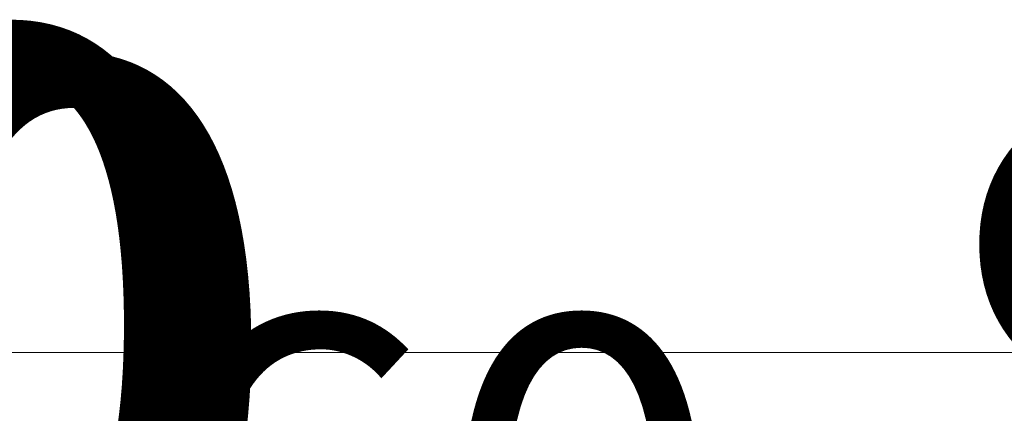
# Model space of a CAD drawing. Units: millimetres. Extents: x -19048 to 19046, y -21617 to 26154.
# Drawn here: x -797 to -299, y 9 to 208 of the extents above; entities that cross this region are included whole.
import ezdxf

# ---------------------------------------------------------------- set-up
doc = ezdxf.new("R2010")
doc.units = ezdxf.units.MM
for name, color, linetype, lineweight in [('001', 4, 'Continuous', 5), ('001 @ 100', 4, 'Continuous', 5), ('001 @ 1536', 4, 'Continuous', 5), ('001 @ 64', 4, 'Continuous', 5), ('001 @ 768', 4, 'Continuous', 5), ('001 @ 96', 4, 'Continuous', 5)]:
    doc.layers.add(name, color=color, linetype=linetype, lineweight=lineweight)
doc.styles.add('Arial-3.000', font='txt', dxfattribs={"height": 3})
doc.dimstyles.new('Dim-Style 12', dxfattribs={"dimtxt": 0.18, "dimasz": 3, "dimexe": 1.5, "dimexo": 5, "dimgap": 1, "dimtad": 1, "dimdec": 0, "dimzin": 0, "dimdsep": 46, "dimtxsty": 'Arial-3.000', "dimblk": 'CLOSED', "dimcen": 0.09, "dimclrd": 3, "dimclre": 3, "dimclrt": 3, "dimadec": 0, "dimazin": 0, "dimtfac": 1, "dimtdec": 4, "dimtmove": 0, "dimatfit": 1, "dimfxl": 1, "dimtolj": 1, "dimtzin": 0, "dimlwd": 5, "dimlwe": 5, "dimarcsym": 0})
doc.dimstyles.new('Dim-Style 4', dxfattribs={"dimtxt": 0.18, "dimasz": 3, "dimexe": 1.5, "dimexo": 5, "dimgap": 1, "dimtad": 1, "dimdec": 0, "dimzin": 0, "dimdsep": 46, "dimtxsty": 'Arial-3.000', "dimblk": 'CLOSED', "dimcen": 0.09, "dimclrd": 3, "dimclre": 3, "dimclrt": 3, "dimadec": 0, "dimazin": 0, "dimtfac": 1, "dimtdec": 4, "dimtmove": 0, "dimatfit": 1, "dimfxl": 1, "dimtolj": 1, "dimtzin": 0, "dimlwd": 5, "dimlwe": 5, "dimarcsym": 0})
doc.dimstyles.new('Dim-Style 5', dxfattribs={"dimtxt": 0.18, "dimasz": 3, "dimexe": 1.5, "dimexo": 5, "dimgap": 1, "dimtad": 1, "dimdec": 0, "dimzin": 0, "dimdsep": 46, "dimtxsty": 'Arial-3.000', "dimblk": 'CLOSED', "dimcen": 0.09, "dimclrd": 3, "dimclre": 3, "dimclrt": 3, "dimadec": 0, "dimazin": 0, "dimtfac": 1, "dimtdec": 4, "dimtmove": 0, "dimatfit": 1, "dimfxl": 1, "dimtolj": 1, "dimtzin": 0, "dimlwd": 5, "dimlwe": 5, "dimarcsym": 0})
doc.dimstyles.new('Dim-Style 7', dxfattribs={"dimtxt": 0.18, "dimasz": 3, "dimexe": 1.5, "dimexo": 5, "dimgap": 1, "dimtad": 1, "dimdec": 0, "dimzin": 0, "dimdsep": 46, "dimtxsty": 'Arial-3.000', "dimblk": 'CLOSED', "dimcen": 0.09, "dimclrd": 3, "dimclre": 3, "dimclrt": 3, "dimadec": 0, "dimazin": 0, "dimtfac": 1, "dimtdec": 4, "dimtmove": 0, "dimatfit": 1, "dimfxl": 1, "dimtolj": 1, "dimtzin": 0, "dimlwd": 5, "dimlwe": 5, "dimarcsym": 0})

# ---------------------------------------------------------------- blocks, each defined once
blk = doc.blocks.new('_CLOSED')
at = {"color": 0, "linetype": 'ByBlock', "lineweight": -2}
blk.add_line((0, 0), (-1, 0), dxfattribs=at)
blk = doc.blocks.new('*D108')
at = {"layer": '001', "color": 3, "linetype": 'Continuous', "lineweight": 5}
for p, q in [((1979.903737361328, 5668), (1979.903737361328, 26153.632)), ((-5540, 1060), (-324.096262638672, 1060)), ((1979.903737361328, 39.99999999999989), (1979.903737361328, 1060)), ((-5540, 39.99999999999454), (-324.096262638672, 39.99999999999825)), ((1979.903737361328, -4568), (1979.903737361328, -9176))]:
    blk.add_line(p, q, dxfattribs=at)
at = {"layer": 'Defpoints', "color": 0}
for p in [(1979.903737361328, 1060), (2140, 1060), (2140, 40)]:
    blk.add_point(p, dxfattribs=at)
at = {"layer": '001', "color": 3, "lineweight": 5, "xscale": 4608, "yscale": 4608, "zscale": 4608}
for p, rotation in [((1979.903737361328, 1060), 270), ((1979.903737361328, 39.99999999999989), 90)]:
    blk.add_blockref('_CLOSED', p, dxfattribs=dict(at, rotation=rotation))
at = {"layer": '001', "color": 3, "insert": (-1908.480262638672, 18214.816), "char_height": 4608, "attachment_point": 5, "rotation": 90, "style": 'Arial-3.000'}
blk.add_mtext('\\A1;B-80', dxfattribs=at)
blk = doc.blocks.new('*D113')
at = {"layer": '001', "color": 3, "linetype": 'Continuous', "lineweight": 5}
for p, q in [((1979.903737361328, 3364), (1979.903737361328, 13606.816)), ((-1700, 1060), (827.903737361328, 1060)), ((1979.903737361328, 39.99999999999989), (1979.903737361328, 1060)), ((-1700, 39.99999999999727), (827.903737361328, 39.99999999999907)), ((1979.903737361328, -2264), (1979.903737361328, -4568))]:
    blk.add_line(p, q, dxfattribs=at)
at = {"layer": 'Defpoints', "color": 0}
for p in [(1979.903737361328, 1060), (2140, 1060), (2140, 40)]:
    blk.add_point(p, dxfattribs=at)
at = {"layer": '001', "color": 3, "lineweight": 5, "xscale": 2304, "yscale": 2304, "zscale": 2304}
for p, rotation in [((1979.903737361328, 1060), 270), ((1979.903737361328, 39.99999999999989), 90)]:
    blk.add_blockref('_CLOSED', p, dxfattribs=dict(at, rotation=rotation))
at = {"layer": '001', "color": 3, "insert": (35.71173736132801, 9637.408), "char_height": 2304, "attachment_point": 5, "rotation": 90, "style": 'Arial-3.000'}
blk.add_mtext('\\A1;B-80', dxfattribs=at)
blk = doc.blocks.new('*D142')
at = {"layer": '001', "color": 3, "linetype": 'Continuous', "lineweight": 5}
for p, q in [((2140, 7720), (2140, 2344)), ((2140, 7720), (2140, 2344)), ((-2468, 40), (-7076, 40)), ((2140, 40), (2140, 40)), ((6748, 40), (17427.808, 40))]:
    blk.add_line(p, q, dxfattribs=at)
at = {"layer": 'Defpoints', "color": 0}
blk.add_point((2140, 40), dxfattribs=at)
blk.add_point((2140, 40), dxfattribs=at)
blk.add_point((2140, 40), dxfattribs=at)
at = {"layer": '001', "color": 3, "lineweight": 5, "xscale": 4608, "yscale": 4608, "zscale": 4608}
blk.add_blockref('_CLOSED', (2140, 40), dxfattribs=at)
at = {"layer": '001', "color": 3, "lineweight": 5, "xscale": 4608, "yscale": 4608, "zscale": 4608, "rotation": 180}
blk.add_blockref('_CLOSED', (2140, 40), dxfattribs=at)
at = {"layer": '001', "color": 3, "insert": (14391.904, 3928.384), "char_height": 4608, "attachment_point": 5, "style": 'Arial-3.000'}
blk.add_mtext('\\A1;0', dxfattribs=at)
blk = doc.blocks.new('*D147')
at = {"layer": '001', "color": 3, "linetype": 'Continuous', "lineweight": 5}
for p, q in [((2140, 3880), (2140, 1192)), ((2140, 3880), (2140, 1192)), ((-164, 40), (-2468, 40)), ((2140, 40), (2140, 40)), ((4444, 40), (9783.903999999999, 40))]:
    blk.add_line(p, q, dxfattribs=at)
at = {"layer": 'Defpoints', "color": 0}
blk.add_point((2140, 40), dxfattribs=at)
blk.add_point((2140, 40), dxfattribs=at)
blk.add_point((2140, 40), dxfattribs=at)
at = {"layer": '001', "color": 3, "lineweight": 5, "xscale": 2304, "yscale": 2304, "zscale": 2304}
blk.add_blockref('_CLOSED', (2140, 40), dxfattribs=at)
at = {"layer": '001', "color": 3, "lineweight": 5, "xscale": 2304, "yscale": 2304, "zscale": 2304, "rotation": 180}
blk.add_blockref('_CLOSED', (2140, 40), dxfattribs=at)
at = {"layer": '001', "color": 3, "insert": (8265.952, 1984.192), "char_height": 2304, "attachment_point": 5, "style": 'Arial-3.000'}
blk.add_mtext('\\A1;0', dxfattribs=at)
blk = doc.blocks.new('*D216')
at = {"layer": '001', "color": 3, "linetype": 'Continuous', "lineweight": 5}
for p, q in [((0, -200.1398946784711), (-1180.704, -200.1398946784711)), ((-288, -200.1398946784711), (-576, -200.1398946784711)), ((0, -200.1398946784711), (60, -200.1398946784711)), ((348, -200.1398946784711), (636, -200.1398946784711)), ((0, -480), (0, -344.1398946784711)), ((60, -440), (60, -344.1398946784711))]:
    blk.add_line(p, q, dxfattribs=at)
at = {"layer": 'Defpoints', "color": 0}
for p in [(60, 40), (0, 0), (60, -200.1398946784711)]:
    blk.add_point(p, dxfattribs=at)
at = {"layer": '001', "color": 3, "lineweight": 5, "xscale": 288, "yscale": 288, "zscale": 288}
blk.add_blockref('_CLOSED', (0, -200.1398946784711), dxfattribs=at)
at = {"layer": '001', "color": 3, "lineweight": 5, "xscale": 288, "yscale": 288, "zscale": 288, "rotation": 180}
blk.add_blockref('_CLOSED', (60, -200.1398946784711), dxfattribs=at)
at = {"layer": '001', "color": 3, "insert": (-878.352, 42.88410532152892), "char_height": 288, "attachment_point": 5, "style": 'Arial-3.000'}
blk.add_mtext('\\A1;60', dxfattribs=at)
blk = doc.blocks.new('*D220')
at = {"layer": '001', "color": 3, "linetype": 'Continuous', "lineweight": 5}
for p, q in [((0, -200.1398946784711), (-1229.9, -200.1398946784711)), ((-300, -200.1398946784711), (-600, -200.1398946784711)), ((0, -200.1398946784711), (60, -200.1398946784711)), ((360, -200.1398946784711), (660, -200.1398946784711)), ((0, -500), (0, -350.1398946784711)), ((60, -460), (60, -350.1398946784711))]:
    blk.add_line(p, q, dxfattribs=at)
at = {"layer": 'Defpoints', "color": 0}
for p in [(60, 40), (0, 0), (60, -200.1398946784711)]:
    blk.add_point(p, dxfattribs=at)
at = {"layer": '001', "color": 3, "lineweight": 5, "xscale": 300, "yscale": 300, "zscale": 300}
blk.add_blockref('_CLOSED', (0, -200.1398946784711), dxfattribs=at)
at = {"layer": '001', "color": 3, "lineweight": 5, "xscale": 300, "yscale": 300, "zscale": 300, "rotation": 180}
blk.add_blockref('_CLOSED', (60, -200.1398946784711), dxfattribs=at)
at = {"layer": '001', "color": 3, "insert": (-914.95, 53.01010532152895), "char_height": 300, "attachment_point": 5, "style": 'Arial-3.000'}
blk.add_mtext('\\A1;60', dxfattribs=at)
blk = doc.blocks.new('*D233')
at = {"layer": '001', "color": 3, "linetype": 'Continuous', "lineweight": 5}
for p, q in [((0, -200.1398946784711), (-787.136, -200.1398946784711)), ((-192, -200.1398946784711), (-384, -200.1398946784711)), ((0, -200.1398946784711), (60, -200.1398946784711)), ((252, -200.1398946784711), (444, -200.1398946784711)), ((60, -280), (60, -296.1398946784711)), ((0, -320), (0, -296.1398946784711))]:
    blk.add_line(p, q, dxfattribs=at)
at = {"layer": 'Defpoints', "color": 0}
for p in [(60, 40), (0, 0), (60, -200.1398946784711)]:
    blk.add_point(p, dxfattribs=at)
at = {"layer": '001', "color": 3, "lineweight": 5, "xscale": 192, "yscale": 192, "zscale": 192}
blk.add_blockref('_CLOSED', (0, -200.1398946784711), dxfattribs=at)
at = {"layer": '001', "color": 3, "lineweight": 5, "xscale": 192, "yscale": 192, "zscale": 192, "rotation": 180}
blk.add_blockref('_CLOSED', (60, -200.1398946784711), dxfattribs=at)
at = {"layer": '001', "color": 3, "insert": (-585.568, -38.12389467847106), "char_height": 192, "attachment_point": 5, "style": 'Arial-3.000'}
blk.add_mtext('\\A1;60', dxfattribs=at)
blk = doc.blocks.new('*D390')
at = {"layer": '001', "color": 3, "linetype": 'Continuous', "lineweight": 5}
for p, q in [((96.5999858906162, 1400), (96.59998589061622, 1700)), ((96.59998589061617, 1100), (96.59998589061615, 900.4357787137383)), ((500, 1100), (246.5999858906162, 1100)), ((535.0190265095412, 900.4357787137383), (246.5999858906162, 900.4357787137383)), ((96.59998589061613, 600.4357787137383), (96.59998589061604, -565.5642212862617))]:
    blk.add_line(p, q, dxfattribs=at)
at = {"layer": 'Defpoints', "color": 0}
for p in [(0, 1100), (35.01902650954116, 900.4357787137383), (96.59998589061615, 900.4357787137383)]:
    blk.add_point(p, dxfattribs=at)
at = {"layer": '001', "color": 3, "lineweight": 5, "xscale": 300, "yscale": 300, "zscale": 300}
for p, rotation in [((96.59998589061617, 1100), 270), ((96.59998589061615, 900.4357787137383), 90)]:
    blk.add_blockref('_CLOSED', p, dxfattribs=dict(at, rotation=rotation))
at = {"layer": '001', "color": 3, "insert": (-156.5500141093839, -132.5642212862617), "char_height": 300, "attachment_point": 5, "rotation": 90, "style": 'Arial-3.000'}
blk.add_mtext('\\A1;200', dxfattribs=at)
blk = doc.blocks.new('*U516')
at = {"layer": '001 @ 1536'}
dim = blk.add_linear_dim(base=(1979.903737361328, 1060), p1=(2140, 40), p2=(2140, 1060), angle=90, text='B-80', dimstyle='Dim-Style 4', override={"dimscale": 1536}, dxfattribs=at)
dim.commit()
dim.dimension.update_dxf_attribs({"geometry": '*D108', "text_midpoint": (-1908.480262638672, 18214.816)})
at = {"layer": '001 @ 768'}
dim = blk.add_linear_dim(base=(1979.903737361328, 1060), p1=(2140, 40), p2=(2140, 1060), angle=90, text='B-80', dimstyle='Dim-Style 4', override={"dimscale": 768}, dxfattribs=at)
dim.commit()
dim.dimension.update_dxf_attribs({"geometry": '*D113', "text_midpoint": (35.71173736132801, 9637.408)})
blk = doc.blocks.new('*U517')
at = {"layer": '001 @ 1536'}
dim = blk.add_linear_dim(base=(2140, 40), p1=(2140, 40), p2=(2140, 40), dimstyle='Dim-Style 5', override={"dimscale": 1536}, dxfattribs=at)
dim.commit()
dim.dimension.update_dxf_attribs({"geometry": '*D142', "text_midpoint": (14391.904, 3928.384)})
at = {"layer": '001 @ 768'}
dim = blk.add_linear_dim(base=(2140, 40), p1=(2140, 40), p2=(2140, 40), dimstyle='Dim-Style 5', override={"dimscale": 768}, dxfattribs=at)
dim.commit()
dim.dimension.update_dxf_attribs({"geometry": '*D147', "text_midpoint": (8265.952, 1984.192)})
blk = doc.blocks.new('*U519')
at = {"layer": '001 @ 100'}
dim = blk.add_linear_dim(base=(60, -200.1398946784711), p1=(0, 0), p2=(60, 40), dimstyle='Dim-Style 7', override={"dimscale": 100}, dxfattribs=at)
dim.commit()
dim.dimension.update_dxf_attribs({"geometry": '*D220', "text_midpoint": (-914.95, -200.1398946784711), "dimtype": 128})
at = {"layer": '001 @ 64'}
dim = blk.add_linear_dim(base=(60, -200.1398946784711), p1=(0, 0), p2=(60, 40), dimstyle='Dim-Style 7', override={"dimscale": 64}, dxfattribs=at)
dim.commit()
dim.dimension.update_dxf_attribs({"geometry": '*D233', "text_midpoint": (-585.568, -200.1398946784711), "dimtype": 128})
at = {"layer": '001 @ 96'}
dim = blk.add_linear_dim(base=(60, -200.1398946784711), p1=(0, 0), p2=(60, 40), dimstyle='Dim-Style 7', override={"dimscale": 96}, dxfattribs=at)
dim.commit()
dim.dimension.update_dxf_attribs({"geometry": '*D216', "text_midpoint": (-878.352, -200.1398946784711), "dimtype": 128})
blk = doc.blocks.new('*U524')
at = {"layer": '001 @ 100'}
dim = blk.add_linear_dim(base=(96.59998589061615, 900.4357787137383), p1=(0, 1100), p2=(35.01902650954116, 900.4357787137383), angle=90, dimstyle='Dim-Style 12', override={"dimscale": 100}, dxfattribs=at)
dim.commit()
dim.dimension.update_dxf_attribs({"geometry": '*D390', "text_midpoint": (-156.5500141093839, -132.5642212862617)})

msp = doc.modelspace()

# ---------------------------------------------------------------- block references
at = {"layer": '001'}
for name in ['*U516', '*U524', '*U517', '*U519']:
    msp.add_blockref(name, (0, 0), dxfattribs=at)

doc.saveas('drawing.dxf')
